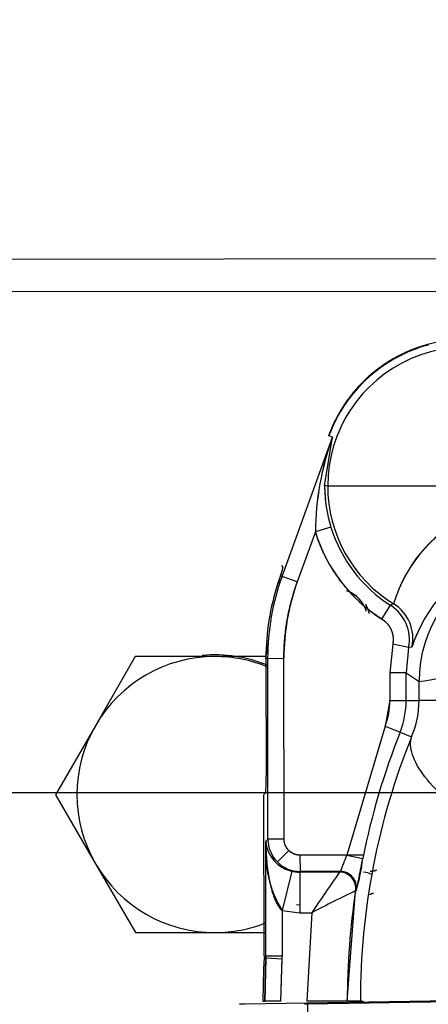
# Model space of a CAD drawing. Units: millimetres. Extents: x 0 to 408, y 0 to 202.
# Drawn here: x 58 to 61, y 132 to 140 of the extents above; entities that cross this region are included whole.
import ezdxf
from ezdxf.lldxf.tags import DXFTag

# ---------------------------------------------------------------- set-up
doc = ezdxf.new("R2010")
doc.units = ezdxf.units.MM
for name, color, linetype in [('17210009', 7, 'Continuous'), ('24880901_SOPORTE', 7, 'Continuous'), ('24883000_TMC60_0', 7, 'Continuous'), ('DIAMETROM10_DIN1', 7, 'Continuous'), ('DIN-933_M10_X_30', 7, 'Continuous'), ('DV2_Predeterminado', 7, 'Continuous'), ('Predeterminado', 7, 'Continuous')]:
    doc.layers.add(name, color=color, linetype=linetype)
tags = doc.linetypes.add('CENTER2', pattern=[28.575, 19.05, -3.175, 3.175, -3.175]).pattern_tags.tags
tags[10:11] = [DXFTag(74, 4), DXFTag(75, 0), DXFTag(340, '0'), DXFTag(46, 0.0), DXFTag(50, 0.0), DXFTag(44, 0.0), DXFTag(45, 0.0)]
tags[8:9] = [DXFTag(74, 4), DXFTag(75, 0), DXFTag(340, '0'), DXFTag(46, 0.0), DXFTag(50, 0.0), DXFTag(44, 0.0), DXFTag(45, 0.0)]
tags[6:7] = [DXFTag(74, 4), DXFTag(75, 0), DXFTag(340, '0'), DXFTag(46, 0.0), DXFTag(50, 0.0), DXFTag(44, 0.0), DXFTag(45, 0.0)]
tags[4:5] = [DXFTag(74, 4), DXFTag(75, 0), DXFTag(340, '0'), DXFTag(46, 0.0), DXFTag(50, 0.0), DXFTag(44, 0.0), DXFTag(45, 0.0)]
tags = doc.linetypes.add('HIDDEN2', pattern=[4.7625, 3.175, -1.5875]).pattern_tags.tags
tags[6:7] = [DXFTag(74, 4), DXFTag(75, 0), DXFTag(340, '0'), DXFTag(46, 0.0), DXFTag(50, 0.0), DXFTag(44, 0.0), DXFTag(45, 0.0)]
tags[4:5] = [DXFTag(74, 4), DXFTag(75, 0), DXFTag(340, '0'), DXFTag(46, 0.0), DXFTag(50, 0.0), DXFTag(44, 0.0), DXFTag(45, 0.0)]

# ---------------------------------------------------------------- blocks, each defined once
blk = doc.blocks.new('SE2')
at = {"layer": '17210009', "color": 7, "linetype": 'Continuous'}
blk.add_line((56.1974, 138.3688), (62.9353, 138.3755), dxfattribs=at)
at = {"layer": '17210009', "color": 7, "linetype": 'HIDDEN2'}
blk.add_line((53.8778, 138.1065), (62.3942, 138.115), dxfattribs=at)
at = {"layer": '17210009', "color": 7, "linetype": 'Continuous'}
for radius, start, end in [(18.4293, 141.27724, 166.76725), (17.2666, 138.92048, 165.67106)]:
    blk.add_arc((72.9268, 134.0955), radius, start, end, dxfattribs=at)
at = {"layer": '24880901_SOPORTE', "color": 7, "linetype": 'HIDDEN2'}
for p, q in [((61.3319, 132.4368), (59.3228, 132.4031)), ((61.8342, 132.4367), (59.8251, 132.403))]:
    blk.add_line(p, q, dxfattribs=at)
at = {"layer": '24880901_SOPORTE', "color": 7, "linetype": 'Continuous'}
blk.add_line((59.8257, 131.7728), (59.8251, 132.403), dxfattribs=at)
at = {"layer": '24880901_SOPORTE', "color": 7, "linetype": 'HIDDEN2'}
for major_axis in [(1.3, 0.0013), (0.78, 0.0008)]:
    blk.add_ellipse((60.5785, 132.4029), major_axis=major_axis, ratio=0.00423, start_param=2.879793, end_param=3.141593, dxfattribs=at)
at = {"layer": '24883000_TMC60_0', "color": 7, "linetype": 'HIDDEN2'}
for p, q in [((60.0234, 136.9423), (59.9945, 136.9527)), ((60.0234, 136.9423), (59.9945, 136.9527)), ((59.6191, 135.828), (60.0234, 136.9423)), ((59.6191, 135.828), (60.0234, 136.9423)), ((59.9598, 136.5525), (60.0234, 136.9423)), ((59.9847, 136.5526), (59.9598, 136.5525)), ((59.9847, 136.5526), (59.9598, 136.5525)), ((59.9847, 136.5526), (61.0893, 136.5537)), ((59.9847, 136.5526), (61.0893, 136.5537)), ((59.8868, 136.1848), (59.7413, 135.7837)), ((59.8868, 136.1848), (59.7413, 135.7837)), ((60.0111, 136.2228), (59.8868, 136.1848)), ((60.0111, 136.2228), (59.8868, 136.1848)), ((59.6162, 135.9173), (59.6246, 135.8996)), ((59.6188, 135.9157), (59.6166, 135.9165)), ((59.6166, 135.9165), (59.6246, 135.8996)), ((59.6188, 135.9157), (59.6267, 135.8989)), ((59.6188, 135.9157), (59.6267, 135.8989)), ((59.6267, 135.8989), (59.6246, 135.8996)), ((59.6267, 135.8989), (59.6246, 135.8996)), ((59.6058, 135.8328), (59.6191, 135.828)), ((59.6058, 135.8328), (59.6191, 135.828)), ((59.7413, 135.7837), (59.6191, 135.828)), ((59.7413, 135.7837), (59.6191, 135.828)), ((60.5126, 135.6087), (60.488, 135.597)), ((60.5126, 135.6087), (60.488, 135.597)), ((60.4184, 135.4872), (60.488, 135.597)), ((60.4184, 135.4872), (60.488, 135.597)), ((59.4905, 135.1724), (59.5089, 135.2885)), ((60.5053, 135.2848), (60.483, 135.0565)), ((60.5053, 135.2848), (60.483, 135.0565)), ((60.6327, 135.2595), (60.5053, 135.2848)), ((60.6327, 135.2595), (60.5053, 135.2848)), ((60.6327, 135.2595), (60.613, 135.0566)), ((60.6597, 135.263), (60.6327, 135.2595)), ((60.6597, 135.263), (60.6327, 135.2595)), ((59.4905, 135.1724), (59.4914, 134.2285)), ((59.5042, 135.1724), (59.4905, 135.1724)), ((59.4905, 135.1724), (59.4914, 134.2285)), ((59.5042, 135.1724), (59.4905, 135.1724)), ((59.5042, 135.1724), (59.6341, 135.1725)), ((59.5042, 135.1724), (59.6341, 135.1725)), ((59.5056, 133.7254), (59.5042, 135.1724)), ((59.5056, 133.7254), (59.5042, 135.1724)), ((59.6356, 133.7256), (59.6341, 135.1725)), ((59.6356, 133.7256), (59.6341, 135.1725)), ((60.613, 135.0566), (60.483, 135.0565)), ((60.613, 135.0566), (60.483, 135.0565)), ((60.483, 135.0565), (60.4832, 134.8348)), ((60.483, 135.0565), (60.4832, 134.8348)), ((60.613, 135.0566), (60.7162, 134.9866)), ((60.6132, 134.835), (60.613, 135.0566)), ((60.6132, 134.835), (60.613, 135.0566)), ((60.613, 135.0566), (60.7162, 134.9866)), ((60.7164, 134.8351), (60.7162, 134.9866)), ((60.7164, 134.8351), (60.7162, 134.9866)), ((60.4832, 134.8348), (60.4438, 134.6284)), ((60.4832, 134.8348), (60.6132, 134.835)), ((60.4832, 134.8348), (60.6132, 134.835)), ((60.6132, 134.835), (60.7164, 134.8351)), ((60.6132, 134.835), (60.7164, 134.8351)), ((61.4123, 134.8358), (60.7164, 134.8351)), ((61.4123, 134.8358), (60.7164, 134.8351)), ((60.4438, 134.6284), (60.1385, 133.5961)), ((60.4438, 134.6284), (60.1385, 133.5961)), ((60.4438, 134.6284), (60.5646, 134.5805)), ((60.4438, 134.6284), (60.5646, 134.5805)), ((60.5646, 134.5805), (60.6565, 134.5439)), ((60.5646, 134.5805), (60.6565, 134.5439)), ((59.4758, 132.7877), (59.4745, 134.0828)), ((59.4758, 132.7877), (59.4745, 134.0828)), ((59.4882, 134.0985), (59.4751, 134.0854)), ((59.4882, 134.0985), (59.4751, 134.0854)), ((59.4886, 133.7084), (59.5056, 133.7254)), ((59.4886, 133.7084), (59.5056, 133.7254)), ((59.6356, 133.7256), (59.5056, 133.7254)), ((59.6356, 133.7256), (59.5056, 133.7254)), ((59.4895, 132.7874), (59.4886, 133.7084)), ((59.4895, 132.7874), (59.4886, 133.7084)), ((59.5819, 133.5418), (59.6737, 133.6337)), ((59.5819, 133.5418), (59.6737, 133.6337)), ((60.1385, 133.5961), (59.7656, 133.5957)), ((60.1385, 133.5961), (59.7656, 133.5957)), ((59.7658, 133.4658), (59.7656, 133.5957)), ((59.7658, 133.4658), (59.7656, 133.5957)), ((60.2711, 133.5963), (60.1385, 133.5961)), ((60.2711, 133.5963), (60.1385, 133.5961)), ((60.1385, 133.5961), (60.266, 133.5707)), ((60.1385, 133.5961), (60.266, 133.5707)), ((60.3715, 133.5964), (60.3715, 133.5964)), ((60.3715, 133.5964), (60.3715, 133.5964)), ((59.6974, 133.468), (59.6191, 133.1527)), ((59.6974, 133.468), (59.6191, 133.1527)), ((59.6887, 133.4682), (59.7587, 133.4587)), ((59.6974, 133.468), (59.7604, 133.4604)), ((59.7658, 133.4658), (59.7604, 133.4604)), ((59.7658, 133.4658), (59.7604, 133.4604)), ((60.0795, 133.4607), (59.7604, 133.4604)), ((60.0795, 133.4607), (59.7604, 133.4604)), ((59.7604, 133.4604), (59.7607, 133.1355)), ((59.7604, 133.4604), (59.7607, 133.1355)), ((60.0858, 133.4661), (59.7658, 133.4658)), ((60.0858, 133.4661), (59.7658, 133.4658)), ((60.0795, 133.4607), (60.0858, 133.4661)), ((60.0795, 133.4607), (60.0813, 133.4622)), ((60.0961, 133.459), (60.0947, 133.459)), ((60.0961, 133.459), (60.0947, 133.459)), ((60.3463, 133.4664), (60.3253, 133.4644)), ((60.1416, 132.428), (60.2081, 133.3112)), ((60.2081, 133.3112), (60.2144, 133.3164)), ((60.2081, 133.3112), (60.2144, 133.3164)), ((59.7347, 133.2021), (59.759, 133.1988)), ((59.759, 133.1988), (59.7606, 133.1988)), ((59.759, 133.1988), (59.7606, 133.1988)), ((59.6191, 133.1527), (59.7607, 133.1355)), ((59.6191, 133.1527), (59.7607, 133.1355)), ((59.6191, 133.1527), (59.6195, 132.7875)), ((59.6191, 133.1527), (59.6195, 132.7875)), ((59.7607, 133.1355), (59.8569, 133.1356)), ((59.7607, 133.1355), (59.8569, 133.1356)), ((59.8569, 133.1356), (59.8168, 132.4276)), ((59.8569, 133.1356), (59.8168, 132.4276)), ((59.4892, 132.7735), (59.4755, 132.7739)), ((59.4892, 132.7735), (59.4755, 132.7739)), ((59.4892, 132.7735), (59.4755, 132.7739)), ((59.4758, 132.7877), (59.4895, 132.7874)), ((59.4758, 132.7877), (59.4895, 132.7874)), ((59.4803, 132.4273), (59.4895, 132.7804)), ((59.4892, 132.7735), (59.4803, 132.4273)), ((59.4895, 132.7874), (59.4892, 132.7735)), ((59.4892, 132.7735), (59.6189, 132.7667)), ((59.4892, 132.7735), (59.6189, 132.7667)), ((59.6195, 132.7875), (59.4895, 132.7874)), ((59.6195, 132.7875), (59.4895, 132.7874)), ((59.6102, 132.4274), (59.6195, 132.7771)), ((59.6189, 132.7667), (59.6195, 132.7875)), ((59.6189, 132.7667), (59.6195, 132.7875)), ((59.6102, 132.4274), (59.6189, 132.7667)), ((59.6102, 132.4274), (59.6189, 132.7667)), ((59.6102, 132.4274), (59.6189, 132.7667)), ((59.4666, 132.4273), (59.4803, 132.4273)), ((59.4666, 132.4273), (59.4803, 132.4273)), ((59.6102, 132.4274), (59.4803, 132.4273)), ((59.6102, 132.4274), (59.4803, 132.4273)), ((60.1416, 132.428), (59.8168, 132.4276)), ((60.1416, 132.428), (59.8168, 132.4276)), ((60.2465, 132.4281), (60.1416, 132.428)), ((60.2465, 132.4281), (60.1416, 132.428)), ((60.2465, 132.4281), (60.2725, 132.4281))]:
    blk.add_line(p, q, dxfattribs=at)
for centre, radius, start, end in [((61.0943, 136.5537), 1.1097, 46.73168, 180.0573), ((61.0943, 136.5537), 1.1097, 46.73168, 180.0573), ((61.0943, 136.5537), 1.1727, 101.52392, 160.0573), ((61.0943, 136.5537), 1.17, 105.0573, 160.0573), ((62.127, 136.1719), 2.2403, 159.88782, 179.66937), ((62.1171, 136.1737), 2.2303, 159.84332, 179.71387), ((61.1298, 136.5656), 1.1701, 180.64047, 188.70687), ((61.1305, 136.5657), 1.1707, 180.64472, 197.03171), ((61.0943, 136.5537), 1.1097, 180.0573, 238.38291), ((61.0943, 136.5537), 1.1097, 180.0573, 238.38291), ((61.6103, 135.2838), 1.1447, 112.15589, 163.50991), ((61.5977, 135.2951), 1.1296, 111.78464, 157.84823), ((61.0943, 136.5537), 1.2626, 196.98471, 237.63195), ((61.0943, 136.5537), 1.1326, 196.98471, 237.63195), ((61.0943, 136.5537), 1.1326, 196.98471, 237.63195), ((61.7639, 134.9097), 1.1593, 112.30689, 162.25677), ((59.08, 136.0352), 0.5634, 338.94833, 345.99853), ((59.0913, 136.0316), 0.5516, 338.87266, 346.0742), ((61.4207, 135.1743), 1.9303, 161.86041, 180.0573), ((61.4207, 135.1743), 1.9166, 160.0573, 180.0573), ((61.4207, 135.1743), 1.9166, 160.0573, 180.0573), ((62.9145, 134.6828), 3.5028, 160.83389, 161.8276), ((62.8182, 134.7154), 3.4011, 160.81903, 161.84246), ((61.4207, 135.1743), 1.7866, 160.0573, 180.0573), ((60.0479, 135.4695), 0.26, 17.39149, 70.03992), ((60.0478, 135.4695), 0.26, 17.39332, 70.03863), ((60.0639, 135.4779), 0.2597, 11.08688, 29.62918), ((60.342, 135.3319), 0.3252, 347.75277, 58.34481), ((60.3139, 135.3226), 0.325, 348.81698, 57.62016), ((60.3139, 135.3226), 0.325, 348.817, 57.62014), ((61.7491, 134.9233), 1.1411, 157.09279, 162.68459), ((60.0973, 139.2695), 4.3274, 278.22268, 287.68576), ((60.1013, 139.2522), 4.3097, 278.20318, 287.70526), ((59.9258, 134.8343), 0.5574, 338.32778, 0.0573), ((59.9258, 134.8343), 0.6874, 338.32778, 0.0573), ((59.9258, 134.8343), 0.6874, 338.32778, 0.0573), ((59.983, 134.8343), 0.7334, 336.6737, 0.05792), ((59.983, 134.8343), 0.7334, 336.6738, 0.05782), ((65.9666, 132.4338), 5.8129, 158.32778, 168.72098), ((65.8832, 132.4337), 5.6367, 158.01409, 180.05716), ((65.8832, 132.4337), 5.6367, 158.0141, 180.05716), ((58.2377, 134.1942), 1.2542, 355.62537, 1.56672), ((58.1702, 134.1958), 1.3216, 355.77698, 1.41511), ((59.7656, 133.7258), 0.26, 180.07713, 225.05708), ((59.7656, 133.7258), 0.26, 180.07692, 225.05729), ((60.4211, 133.6342), 0.9354, 175.45225, 210.98227), ((59.7579, 133.7314), 0.2703, 184.88503, 257.05986), ((58.8483, 133.7259), 1.4261, 343.31561, 353.75334), ((59.7573, 133.7309), 0.2697, 226.00352, 257.15568), ((59.7656, 133.7258), 0.26, 225.05751, 270.03746), ((59.7656, 133.7258), 0.26, 225.0573, 270.03767), ((78.6489, 120.5095), 22.6397, 145.1063, 146.10343), ((78.7328, 120.4521), 22.7413, 145.10853, 146.1012), ((60.0795, 133.3306), 0.1301, 351.39234, 90.00034), ((60.0858, 133.336), 0.1301, 351.33276, 90.00143), ((65.9249, 121.4384), 13.1774, 115.71096, 117.41814), ((65.9112, 121.4657), 13.1469, 115.70898, 117.42012), ((65.9666, 132.4338), 5.8249, 171.33687, 180.0573), ((64.7769, 121.8087), 12.3063, 111.10767, 111.23917), ((64.8017, 121.7458), 12.374, 111.07144, 111.24004), ((65.9666, 132.4338), 6.5, 177.00078, 180.0573), ((65.9666, 132.4338), 6.5, 177.00078, 180.0573), ((65.9666, 132.4338), 6.4863, 176.99768, 180.0573), ((59.2294, 132.7871), 0.2601, 356.99872, 0.05625)]:
    blk.add_arc(centre, radius, start, end, dxfattribs=at)
for centre, major_axis, ratio, start_param, end_param in [((61.7559, 134.9877), (-0.5743, -0.867), 0.999506, 4.126573, 5.298202), ((60.3423, 135.332), (-0.1025, 0.3084), 0.999412, 4.177528, 5.410254), ((60.0796, 133.3307), (-0.0848, 0.0986), 0.999193, 3.851288, 5.573487), ((60.0859, 133.3362), (-0.0847, 0.0986), 0.999192, 3.850757, 5.574015), ((60.2719, 133.3293), (0.0124, -0.1294), 0.963792, 2.46937, 3.043265)]:
    blk.add_ellipse(centre, major_axis=major_axis, ratio=ratio, start_param=start_param, end_param=end_param, dxfattribs=at)
for points, degree, knots in [([(60.79, 137.6861), (60.678, 137.6557), (60.5774, 137.6063), (60.4423, 137.54), (60.3282, 137.4415), (60.2142, 137.3432), (60.1287, 137.2192), (60.0433, 137.0953), (59.9919, 136.9537)], 2, [0.0637136, 0.0637136, 0.0637136, 0.25, 0.25, 0.5, 0.5, 0.75, 0.75, 1, 1, 1]), ([(59.9945, 136.9527), (60.0426, 137.0854), (60.1209, 137.2027), (60.1991, 137.32), (60.303, 137.4155), (60.4069, 137.5109), (60.5305, 137.5789), (60.6541, 137.6468), (60.7904, 137.6835)], 2, [0, 0, 0, 0.25, 0.25, 0.5, 0.5, 0.75, 0.75, 1, 1, 1]), ([(60.4184, 135.4872), (60.3236, 135.5474), (60.2408, 135.6232), (60.1582, 135.6991), (60.0901, 135.7884), (60.0221, 135.8776), (59.9708, 135.9776), (59.9196, 136.0774), (59.8868, 136.1848)], 2, [0, 0, 0, 0.25, 0.25, 0.5, 0.5, 0.75, 0.75, 1, 1, 1]), ([(59.6145, 135.8615), (59.6128, 135.8559), (59.6092, 135.8435), (59.6029, 135.8222), (59.5961, 135.7989), (59.5914, 135.7825), (59.589, 135.7743)], 3, [0.5005319, 0.5005319, 0.5005319, 0.5005319, 0.6226261, 0.7465651, 0.8723546, 1, 1, 1, 1]), ([(59.6145, 135.8615), (59.6128, 135.8557), (59.6091, 135.8432), (59.6038, 135.8252), (59.5993, 135.8101), (59.5962, 135.7993), (59.5942, 135.7924), (59.5933, 135.7893)], 3, [0.500073, 0.500073, 0.500073, 0.500073, 0.624936, 0.7497993, 0.8126178, 0.8748653, 0.9219994, 0.9219994, 0.9219994, 0.9219994]), ([(59.6246, 135.8996), (59.6247, 135.8994), (59.6247, 135.8989), (59.6244, 135.8969), (59.6237, 135.894), (59.623, 135.8913), (59.6226, 135.8898), (59.6226, 135.8898)], 3, [0, 0, 0, 0, 0.0608194, 0.1203373, 0.1785539, 0.2354692, 0.2390572, 0.2390572, 0.2390572, 0.2390572]), ([(59.6341, 135.1725), (59.634, 135.3289), (59.6609, 135.4828), (59.6879, 135.6367), (59.7413, 135.7837)], 2, [0, 0, 0, 0.5, 0.5, 1, 1, 1]), ([(60.4184, 135.4872), (60.4267, 135.482), (60.4345, 135.4762), (60.4492, 135.4634), (60.456, 135.4565), (60.4655, 135.4454), (60.4686, 135.4415), (60.4744, 135.4336), (60.4771, 135.4296), (60.4848, 135.4172), (60.4893, 135.4086), (60.497, 135.3907), (60.5002, 135.3813), (60.5051, 135.3625), (60.5068, 135.3529), (60.5084, 135.3384), (60.5087, 135.3336), (60.509, 135.3238), (60.509, 135.3189), (60.5083, 135.3041), (60.5072, 135.2944), (60.5053, 135.2848)], 3, [0, 0, 0, 0, 0.125, 0.125, 0.25, 0.25, 0.3125, 0.3125, 0.375, 0.375, 0.5, 0.5, 0.625, 0.625, 0.75, 0.75, 0.8125, 0.8125, 0.875, 0.875, 1, 1, 1, 1]), ([(60.4184, 135.4872), (60.4433, 135.4714), (60.4624, 135.4491), (60.4815, 135.4266), (60.4931, 135.3996), (60.5048, 135.3725), (60.5079, 135.3433), (60.511, 135.3139), (60.5053, 135.2848)], 2, [0, 0, 0, 0.25, 0.25, 0.5, 0.5, 0.75, 0.75, 1, 1, 1]), ([(61.2146, 133.8228), (61.1183, 133.8896), (61.0297, 133.9581), (60.8768, 134.0935), (60.8126, 134.1604), (60.7147, 134.287), (60.681, 134.3466), (60.6456, 134.4545), (60.6439, 134.5027), (60.6565, 134.5439)], 3, [0, 0, 0, 0, 0.25, 0.25, 0.5, 0.5, 0.75, 0.75, 1, 1, 1, 1]), ([(61.2146, 133.8228), (61.1183, 133.8896), (61.0297, 133.9581), (60.8768, 134.0935), (60.8126, 134.1604), (60.7147, 134.287), (60.681, 134.3466), (60.6456, 134.4545), (60.6439, 134.5027), (60.6565, 134.5439)], 3, [0, 0, 0, 0, 0.25, 0.25, 0.5, 0.5, 0.75, 0.75, 1, 1, 1, 1]), ([(59.6737, 133.6337), (59.6677, 133.6397), (59.6623, 133.6463), (59.6528, 133.6605), (59.6488, 133.668), (59.6422, 133.6837), (59.6398, 133.6919), (59.6364, 133.7086), (59.6356, 133.7171), (59.6356, 133.7256)], 3, [0, 0, 0, 0, 0.25, 0.25, 0.5, 0.5, 0.75, 0.75, 1, 1, 1, 1]), ([(59.6737, 133.6337), (59.6552, 133.6524), (59.6455, 133.6758), (59.6357, 133.6996), (59.6356, 133.7256)], 2, [0, 0, 0, 0.5, 0.5, 1, 1, 1]), ([(59.4886, 133.7084), (59.4892, 133.6802), (59.4901, 133.6321), (59.4952, 133.5582), (59.5023, 133.4905), (59.5135, 133.4168), (59.5279, 133.3477), (59.5447, 133.2885), (59.5608, 133.2448), (59.5729, 133.2181), (59.5828, 133.1997), (59.5898, 133.1879), (59.597, 133.1774), (59.6042, 133.168), (59.6115, 133.1598), (59.6166, 133.155), (59.6191, 133.1527)], 3, [0, 0, 0, 0, 0.146616, 0.250016, 0.385122, 0.499951, 0.636414, 0.749976, 0.816914, 0.875067, 0.900003, 0.923216, 0.944753, 0.964675, 0.983059, 1, 1, 1, 1]), ([(59.7656, 133.5957), (59.7571, 133.5957), (59.7486, 133.5966), (59.7319, 133.5999), (59.7238, 133.6023), (59.708, 133.6088), (59.7005, 133.6129), (59.6863, 133.6223), (59.6797, 133.6277), (59.6737, 133.6337)], 3, [0, 0, 0, 0, 0.25, 0.25, 0.5, 0.5, 0.75, 0.75, 1, 1, 1, 1]), ([(59.7656, 133.5957), (59.7394, 133.5958), (59.7159, 133.6056), (59.6922, 133.6154), (59.6737, 133.6337)], 2, [0, 0, 0, 0.5, 0.5, 1, 1, 1]), ([(60.0858, 133.4661), (60.0863, 133.4663), (60.0871, 133.4674), (60.0886, 133.4701), (60.0892, 133.4713), (60.0904, 133.4739), (60.0911, 133.4754), (60.0933, 133.4805), (60.095, 133.4846), (60.0979, 133.4918), (60.0989, 133.4944), (60.1011, 133.4999), (60.1022, 133.5027), (60.1057, 133.5117), (60.1082, 133.5183), (60.1122, 133.5288), (60.1136, 133.5324), (60.1165, 133.5398), (60.1179, 133.5436), (60.1209, 133.5513), (60.1224, 133.5552), (60.1255, 133.5631), (60.1271, 133.5672), (60.1319, 133.5795), (60.1352, 133.5878), (60.1385, 133.5961)], 3, [0, 0, 0, 0, 0.125, 0.125, 0.1875, 0.1875, 0.25, 0.25, 0.375, 0.375, 0.4375, 0.4375, 0.5, 0.5, 0.625, 0.625, 0.6875, 0.6875, 0.75, 0.75, 0.8125, 0.8125, 0.875, 0.875, 1, 1, 1, 1]), ([(60.0858, 133.4661), (60.0861, 133.4663), (60.0867, 133.4668), (60.088, 133.469), (60.0897, 133.4723), (60.0918, 133.4768), (60.0942, 133.4826), (60.097, 133.4895), (60.1002, 133.4976), (60.1047, 133.5093), (60.1111, 133.5259), (60.1193, 133.5472), (60.1286, 133.571), (60.135, 133.5872), (60.1385, 133.5961)], 3, [0, 0, 0, 0, 0.059591, 0.119918, 0.18103, 0.242976, 0.3058, 0.369547, 0.434258, 0.499973, 0.620194, 0.749554, 0.862072, 1, 1, 1, 1]), ([(60.2144, 133.3164), (60.2148, 133.3171), (60.2156, 133.3185), (60.2176, 133.3258), (60.2206, 133.3388), (60.225, 133.36), (60.2312, 133.3919), (60.2386, 133.4302), (60.2451, 133.4644), (60.2501, 133.49), (60.2532, 133.5057), (60.2563, 133.5217), (60.2594, 133.5378), (60.2627, 133.5542), (60.2649, 133.5652), (60.266, 133.5707)], 3, [0, 0, 0, 0, 0.083689, 0.166591, 0.250071, 0.375026, 0.499746, 0.624584, 0.749274, 0.791344, 0.833065, 0.874612, 0.916165, 0.957903, 1, 1, 1, 1]), ([(60.3762, 133.4772), (60.3761, 133.4772), (60.3705, 133.4736), (60.3602, 133.4683), (60.3506, 133.467), (60.3463, 133.4664)], 3, [0.7496955, 0.7496955, 0.7496955, 0.7496955, 0.7501101, 0.8862668, 1, 1, 1, 1]), ([(60.3762, 133.4772), (60.3735, 133.4755), (60.3709, 133.474), (60.3658, 133.4715), (60.3633, 133.4704), (60.3558, 133.4676), (60.3509, 133.4666), (60.3463, 133.4664)], 3, [0.750383, 0.750383, 0.750383, 0.750383, 0.8125, 0.8125, 0.875, 0.875, 1, 1, 1, 1])]:
    blk.add_open_spline(points, degree=degree, knots=knots, dxfattribs=at)
at = {"layer": 'DIAMETROM10_DIN1', "color": 7, "linetype": 'HIDDEN2'}
blk.add_arc((59.0818, 134.0817), 1.118, 67.80061, 95.21747, dxfattribs=at)
at = {"layer": 'DIN-933_M10_X_30', "color": 7, "linetype": 'HIDDEN2'}
for p, q in [((58.4427, 135.186), (58.1243, 134.6332)), ((59.0807, 135.1867), (58.4427, 135.186)), ((59.4931, 135.1871), (59.0807, 135.1867)), ((58.1243, 134.6332), (57.8059, 134.0804)), ((57.8059, 134.0804), (58.1254, 133.5282)), ((58.1254, 133.5282), (58.4449, 132.976)), ((58.4449, 132.976), (59.0829, 132.9767)), ((59.0829, 132.9767), (59.4896, 132.9771))]:
    blk.add_line(p, q, dxfattribs=at)
for start, end in [(90.0573, 150.0573), (67.52447, 90.0573), (150.0573, 210.0573), (210.0573, 270.0573), (270.0573, 291.63786)]:
    blk.add_arc((59.0818, 134.0817), 1.105, start, end, dxfattribs=at)
at = {"layer": 'DV2_Predeterminado', "color": 7, "linetype": 'CENTER2'}
blk.add_line((72.9268, 134.0955), (41.5408, 134.0955), dxfattribs=at)

msp = doc.modelspace()

# ---------------------------------------------------------------- block references
at = {"layer": 'Predeterminado'}
msp.add_blockref('SE2', (0, 0), dxfattribs=at)

doc.saveas('drawing.dxf')
